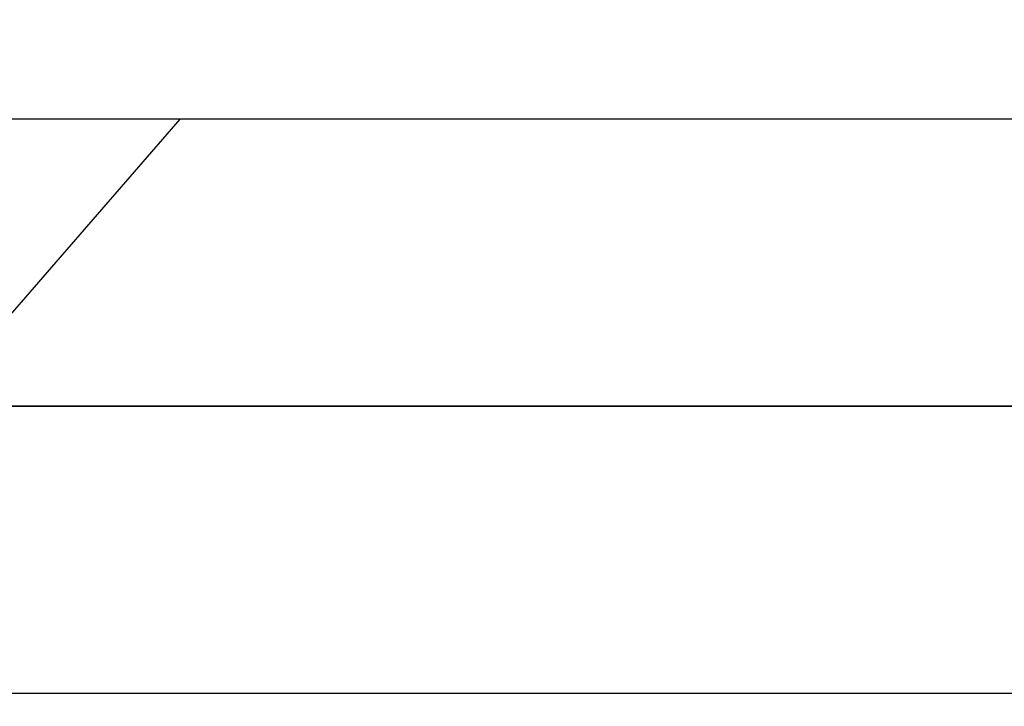
# Model space of a CAD drawing. Units: inches. Extents: x -2.22 to 7.49, y 43.46 to 49.28.
# Drawn here: x 2.69 to 3.12, y 48.35 to 48.65 of the extents above; entities that cross this region are included whole.
import ezdxf

# ---------------------------------------------------------------- set-up
doc = ezdxf.new("R2010")
doc.units = ezdxf.units.IN
doc.header["$MEASUREMENT"] = 0
doc.layers.add('Arcadia-Dim', color=4, linetype='Continuous')
doc.layers.add('Arcadia-Profile', color=5, linetype='Continuous')
doc.styles.get("Standard").update_dxf_attribs({"font": 'ARIALN.TTF'})
doc.dimstyles.new('Arcadia-2', dxfattribs={"dimscale": 2, "dimtxt": 0.0938, "dimasz": 0.0938, "dimexe": 0.0546, "dimexo": 0.0469, "dimgap": 0.0469, "dimtad": 0, "dimtih": 1, "dimdec": 4, "dimrnd": 0.0625, "dimzin": 3, "dimdsep": 46, "dimlunit": 4, "dimtxsty": 'Standard', "dimblk": 'ARCHTICK', "dimcen": 0.0469, "dimdle": 0.0546, "dimclrd": 256, "dimclre": 256, "dimclrt": 256, "dimadec": 0, "dimazin": 0, "dimtfac": 0.75, "dimtix": 1, "dimtmove": 2, "dimatfit": 3, "dimfxl": 1, "dimtolj": 1, "dimtzin": 3, "dimlwd": -3, "dimlwe": -3, "dimarcsym": 0})

# ---------------------------------------------------------------- blocks, each defined once
blk = doc.blocks.new('_ArchTick')
at = {"color": 0, "linetype": 'ByBlock', "lineweight": -3, "const_width": 0.15}
blk.add_lwpolyline([(-0.5, -0.5), (0.5, 0.5)], dxfattribs=at)
blk = doc.blocks.new('*D19')
at = {"layer": 'Arcadia-Dim', "lineweight": -3, "transparency": 16777216}
for p, q in [((-0.38493, 48.69144), (-0.38493, 49.21745)), ((5.09817, 48.70144), (5.09817, 49.21745)), ((-0.49413, 49.10825), (2.13199, 49.10825)), ((5.20737, 49.10825), (2.58125, 49.10825))]:
    blk.add_line(p, q, dxfattribs=at)
at = {"layer": 'Defpoints', "color": 0, "lineweight": -3, "transparency": 16777216}
for p in [(-0.38493, 49.10825), (5.09817, 48.60764), (-0.38493, 48.59764)]:
    blk.add_point(p, dxfattribs=at)
at = {"layer": 'Arcadia-Dim', "lineweight": -3, "transparency": 16777216, "xscale": 0.1876, "yscale": 0.1876, "zscale": 0.1876, "rotation": 180}
blk.add_blockref('_ArchTick', (-0.38493, 49.10825), dxfattribs=at)
at = {"layer": 'Arcadia-Dim', "lineweight": -3, "transparency": 16777216, "xscale": 0.1876, "yscale": 0.1876, "zscale": 0.1876}
blk.add_blockref('_ArchTick', (5.09817, 49.10825), dxfattribs=at)
at = {"layer": 'Arcadia-Dim', "lineweight": -3, "transparency": 16777216, "insert": (2.35662, 49.10825), "char_height": 0.1876, "attachment_point": 5}
blk.add_mtext('\\A1;5{\\H0.75x;\\S1/2;}"', dxfattribs=at)
blk = doc.blocks.new('Clip OPG1999-6')
at = {"layer": 'Arcadia-Profile'}
for points in [[(-1.375, -1.25), (1.375, -1.25), (1.375, 0), (-1.375, 0)], [(1.375, 0), (-1.375, 0), (-1.375, -0.125), (1.375, -0.125)]]:
    blk.add_lwpolyline(points, close=True, dxfattribs=at)
blk = doc.blocks.new('*U21')
at = {"layer": 'Arcadia-Profile'}
for p, q in [((0.092, 0.12603), (0, 0.206)), ((0, 0.206), (0, -0.206))]:
    blk.add_line(p, q, dxfattribs=at)

msp = doc.modelspace()

# ---------------------------------------------------------------- linework, layer by layer
at = {"layer": 'Arcadia-Profile'}
msp.add_lwpolyline([(1.76892, 48.48283), (3.9709, 48.48283), (3.9909, 48.50283), (4.0109, 48.48283), (4.96585, 48.48283), (4.96585, 48.31782), (4.96585, 48.07781), (4.96585, 46.56773), (4.99085, 46.56773), (4.99085, 46.49273), (4.94185, 46.49273, 0.909095), (4.94185, 46.43773), (5.03134, 46.43773), (5.07391, 46.39438, 0.671457), (5.09086, 46.4013), (5.09086, 48.60783), (1.4909, 48.60783)], format="xyb", dxfattribs=at)

# ---------------------------------------------------------------- block references
at = {"lineweight": -3, "rotation": 270}
msp.add_blockref('*U21', (2.5534, 48.60783), dxfattribs=at)
at = {"layer": 'Arcadia-Profile', "lineweight": -3}
msp.add_blockref('Clip OPG1999-6', (3.3034, 48.48283), dxfattribs=at)

# ---------------------------------------------------------------- dimensions: what is measured, and where the dimension line sits
at = {"layer": 'Arcadia-Dim', "lineweight": -3}
dim = msp.add_linear_dim(base=(-0.38493, 49.10825), p1=(5.09817, 48.60764), p2=(-0.38493, 48.59764), dimstyle='Arcadia-2', dxfattribs=at)
dim.commit()
dim.dimension.update_dxf_attribs({"geometry": '*D19', "text_midpoint": (2.35662, 49.10825)})

doc.saveas('drawing.dxf')
